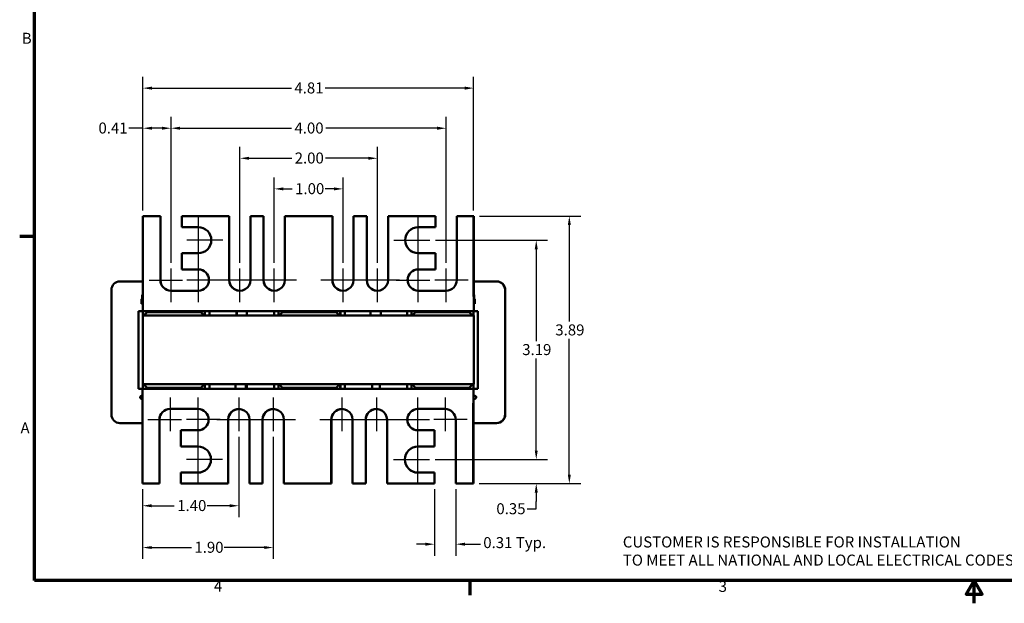
# Model space of a CAD drawing. Units: inches. Extents: x 0.7 to 28.7, y 0.3 to 22.3.
# Drawn here: x 0.8 to 15.1, y 0.3 to 8.8 of the extents above; entities that cross this region are included whole.
import ezdxf

# ---------------------------------------------------------------- set-up
doc = ezdxf.new("R2010")
doc.units = ezdxf.units.IN
doc.header["$LTSCALE"] = 1.333333
doc.header["$MEASUREMENT"] = 0
doc.layers.get('0').update_dxf_attribs({"lineweight": 25})
for name, color, linetype, lineweight in [('Border (ANSI)', 7, 'Continuous', 70), ('Center Mark (ANSI)', 7, 'Continuous', 25), ('Dimension (ANSI)', 7, 'Continuous', 25), ('Symbol (ANSI)', 7, 'Continuous', 25), ('Visible (ANSI)', 7, 'Continuous', 50)]:
    doc.layers.add(name, color=color, linetype=linetype, lineweight=lineweight)
doc.styles.add('Note Text (ANSI)', font='tahoma.ttf')
doc.dimstyles.new('Default (ANSI)', dxfattribs={"dimscale": 1.333333, "dimtxt": 0.12, "dimasz": 0.098425, "dimexe": 0.125, "dimexo": 0.0625, "dimgap": 0.031496, "dimtad": 0, "dimtih": 1, "dimtoh": 1, "dimrnd": 1e-08, "dimzin": 0, "dimdsep": 46, "dimtxsty": 'Note Text (ANSI)', "dimcen": 0.09, "dimdle": 0.393701, "dimclrd": 256, "dimclre": 256, "dimclrt": 256, "dimadec": 0, "dimazin": 1, "dimtfac": 1, "dimtofl": 0, "dimtmove": 0, "dimatfit": 3, "dimfxl": 1, "dimtolj": 1, "dimtzin": 4, "dimlwd": -1, "dimlwe": -1, "dimarcsym": 0})

# ---------------------------------------------------------------- blocks, each defined once
blk = doc.blocks.new('Borders Default Border')
at = {"layer": 'Border (ANSI)'}
for p, q in [((0.75, 4.25), (0.59, 4.25)), ((5.5, 0.5), (5.5, 0.34))]:
    blk.add_line(p, q, dxfattribs=at)
at = {"layer": 'Border (ANSI)', "flags": 128}
for points in [[(0.75, 0.5), (0.75, 16.5), (21.25, 16.5), (21.25, 0.5), (0.75, 0.5)], [(11, 0.25), (11, 0.5), (10.913, 0.35), (11.087, 0.35), (11, 0.5)]]:
    blk.add_lwpolyline(points, dxfattribs=at)
at = {"layer": 'Border (ANSI)', "char_height": 0.12, "attachment_point": 7, "style": 'Note Text (ANSI)'}
for s, insert in [('B', (0.613, 6.315)), ('A', (0.599, 2.065)), ('4', (2.708, 0.34)), ('3', (8.213, 0.337))]:
    blk.add_mtext(s, dxfattribs=dict(at, insert=insert))
blk = doc.blocks.new('*D10')
at = {"layer": 'Defpoints', "color": 0, "transparency": 16777216}
for p in [(6.818, 2.074), (7.128, 2.074), (6.818, 1.193)]:
    blk.add_point(p, dxfattribs=at)
at = {"layer": 'Dimension (ANSI)', "transparency": 16777216}
for p, q in [((6.818, 1.991), (6.818, 1.026)), ((7.128, 1.991), (7.128, 1.026)), ((6.687, 1.193), (6.556, 1.193)), ((7.26, 1.193), (7.486, 1.193))]:
    blk.add_line(p, q, dxfattribs=at)
for points in [[(6.687, 1.215), (6.687, 1.171), (6.818, 1.193)], [(7.26, 1.215), (7.26, 1.171), (7.128, 1.193)]]:
    blk.add_solid(points, dxfattribs=at)
at = {"layer": 'Dimension (ANSI)', "transparency": 16777216, "insert": (7.528, 1.296), "char_height": 0.16, "attachment_point": 1, "style": 'Note Text (ANSI)'}
blk.add_mtext('\\A1;\\fTahoma|b0|i0;\\H0.1600;0.31 Typ.', dxfattribs=at)
blk = doc.blocks.new('*D11')
at = {"layer": 'Defpoints', "color": 0, "transparency": 16777216}
for p in [(6.745, 2.424), (8.298, 2.424), (7.383, 2.074)]:
    blk.add_point(p, dxfattribs=at)
at = {"layer": 'Dimension (ANSI)', "transparency": 16777216}
for p, q in [((8.298, 2.555), (8.298, 2.687)), ((6.828, 2.424), (8.464, 2.424)), ((7.467, 2.074), (8.464, 2.074)), ((8.298, 1.943), (8.298, 1.812)), ((8.298, 1.705), (8.298, 1.812)), ((8.167, 1.705), (8.298, 1.705))]:
    blk.add_line(p, q, dxfattribs=at)
for points in [[(8.276, 2.555), (8.32, 2.555), (8.298, 2.424)], [(8.276, 1.943), (8.32, 1.943), (8.298, 2.074)]]:
    blk.add_solid(points, dxfattribs=at)
at = {"layer": 'Dimension (ANSI)', "transparency": 16777216, "insert": (7.718, 1.789), "char_height": 0.16, "attachment_point": 1, "style": 'Note Text (ANSI)'}
blk.add_mtext('\\A1;0.35', dxfattribs=at)
blk = doc.blocks.new('*D12')
at = {"layer": 'Defpoints', "color": 0, "transparency": 16777216}
for p in [(7.388, 5.964), (8.779, 5.964), (7.383, 2.074)]:
    blk.add_point(p, dxfattribs=at)
at = {"layer": 'Dimension (ANSI)', "transparency": 16777216}
for p, q in [((7.472, 5.964), (8.946, 5.964)), ((8.779, 5.833), (8.779, 4.431)), ((8.779, 2.205), (8.779, 4.18)), ((7.467, 2.074), (8.946, 2.074))]:
    blk.add_line(p, q, dxfattribs=at)
for points in [[(8.757, 5.833), (8.801, 5.833), (8.779, 5.964)], [(8.757, 2.205), (8.801, 2.205), (8.779, 2.074)]]:
    blk.add_solid(points, dxfattribs=at)
at = {"layer": 'Dimension (ANSI)', "transparency": 16777216, "insert": (8.575, 4.389), "char_height": 0.16, "attachment_point": 1, "style": 'Note Text (ANSI)'}
blk.add_mtext('\\A1;3.89', dxfattribs=at)
blk = doc.blocks.new('*D13')
at = {"layer": 'Defpoints', "color": 0, "transparency": 16777216}
for p in [(6.75, 5.614), (8.298, 5.614), (6.745, 2.424)]:
    blk.add_point(p, dxfattribs=at)
at = {"layer": 'Dimension (ANSI)', "transparency": 16777216}
for p, q in [((6.833, 5.614), (8.464, 5.614)), ((8.298, 5.483), (8.298, 4.145)), ((8.298, 2.555), (8.298, 3.894)), ((6.828, 2.424), (8.464, 2.424))]:
    blk.add_line(p, q, dxfattribs=at)
for points in [[(8.276, 5.483), (8.32, 5.483), (8.298, 5.614)], [(8.276, 2.555), (8.32, 2.555), (8.298, 2.424)]]:
    blk.add_solid(points, dxfattribs=at)
at = {"layer": 'Dimension (ANSI)', "transparency": 16777216, "insert": (8.094, 4.103), "char_height": 0.16, "attachment_point": 1, "style": 'Note Text (ANSI)'}
blk.add_mtext('\\A1;3.19', dxfattribs=at)
blk = doc.blocks.new('*D14')
at = {"layer": 'Defpoints', "color": 0, "transparency": 16777216}
for p in [(3.973, 2.838), (2.573, 2.074), (3.973, 1.752)]:
    blk.add_point(p, dxfattribs=at)
at = {"layer": 'Dimension (ANSI)', "transparency": 16777216}
for p, q in [((3.973, 2.754), (3.973, 1.585)), ((2.573, 1.991), (2.573, 1.585)), ((2.705, 1.752), (3.035, 1.752)), ((3.842, 1.752), (3.512, 1.752))]:
    blk.add_line(p, q, dxfattribs=at)
for points in [[(2.705, 1.774), (2.705, 1.73), (2.573, 1.752)], [(3.842, 1.774), (3.842, 1.73), (3.973, 1.752)]]:
    blk.add_solid(points, dxfattribs=at)
at = {"layer": 'Dimension (ANSI)', "transparency": 16777216, "insert": (3.077, 1.835), "char_height": 0.16, "attachment_point": 1, "style": 'Note Text (ANSI)'}
blk.add_mtext('\\A1;1.40', dxfattribs=at)
blk = doc.blocks.new('*D15')
at = {"layer": 'Defpoints', "color": 0, "transparency": 16777216}
for p in [(4.473, 2.838), (2.573, 2.074), (4.473, 1.144)]:
    blk.add_point(p, dxfattribs=at)
at = {"layer": 'Dimension (ANSI)', "transparency": 16777216}
for p, q in [((4.473, 2.754), (4.473, 0.978)), ((2.573, 1.991), (2.573, 0.978)), ((2.705, 1.144), (3.285, 1.144)), ((4.342, 1.144), (3.762, 1.144))]:
    blk.add_line(p, q, dxfattribs=at)
for points in [[(2.705, 1.166), (2.705, 1.123), (2.573, 1.144)], [(4.342, 1.166), (4.342, 1.123), (4.473, 1.144)]]:
    blk.add_solid(points, dxfattribs=at)
at = {"layer": 'Dimension (ANSI)', "transparency": 16777216, "insert": (3.327, 1.228), "char_height": 0.16, "attachment_point": 1, "style": 'Note Text (ANSI)'}
blk.add_mtext('\\A1;1.90', dxfattribs=at)
blk = doc.blocks.new('*D16')
at = {"layer": 'Defpoints', "color": 0, "transparency": 16777216}
for p in [(7.388, 7.825), (2.578, 5.964), (7.388, 5.964)]:
    blk.add_point(p, dxfattribs=at)
at = {"layer": 'Dimension (ANSI)', "transparency": 16777216}
for p, q in [((2.578, 6.048), (2.578, 7.991)), ((7.388, 6.048), (7.388, 7.991)), ((2.71, 7.825), (4.739, 7.825)), ((7.257, 7.825), (5.228, 7.825))]:
    blk.add_line(p, q, dxfattribs=at)
for points in [[(2.71, 7.847), (2.71, 7.803), (2.578, 7.825)], [(7.257, 7.847), (7.257, 7.803), (7.388, 7.825)]]:
    blk.add_solid(points, dxfattribs=at)
at = {"layer": 'Dimension (ANSI)', "transparency": 16777216, "insert": (4.781, 7.908), "char_height": 0.16, "attachment_point": 1, "style": 'Note Text (ANSI)'}
blk.add_mtext('\\A1;4.81', dxfattribs=at)
blk = doc.blocks.new('*D17')
at = {"layer": 'Defpoints', "color": 0, "transparency": 16777216}
for p in [(6.988, 7.242), (2.988, 5.201), (6.988, 5.201)]:
    blk.add_point(p, dxfattribs=at)
at = {"layer": 'Dimension (ANSI)', "transparency": 16777216}
for p, q in [((2.988, 5.284), (2.988, 7.409)), ((6.988, 5.284), (6.988, 7.409)), ((3.12, 7.242), (4.74, 7.242)), ((6.857, 7.242), (5.237, 7.242))]:
    blk.add_line(p, q, dxfattribs=at)
for points in [[(3.12, 7.264), (3.12, 7.22), (2.988, 7.242)], [(6.857, 7.264), (6.857, 7.22), (6.988, 7.242)]]:
    blk.add_solid(points, dxfattribs=at)
at = {"layer": 'Dimension (ANSI)', "transparency": 16777216, "insert": (4.782, 7.325), "char_height": 0.16, "attachment_point": 1, "style": 'Note Text (ANSI)'}
blk.add_mtext('\\A1;4.00', dxfattribs=at)
blk = doc.blocks.new('*D18')
at = {"layer": 'Defpoints', "color": 0, "transparency": 16777216}
for p in [(5.988, 6.805), (3.988, 5.201), (5.988, 5.201)]:
    blk.add_point(p, dxfattribs=at)
at = {"layer": 'Dimension (ANSI)', "transparency": 16777216}
for p, q in [((3.988, 5.284), (3.988, 6.972)), ((5.988, 5.284), (5.988, 6.972)), ((4.12, 6.805), (4.743, 6.805)), ((5.857, 6.805), (5.234, 6.805))]:
    blk.add_line(p, q, dxfattribs=at)
for points in [[(4.12, 6.827), (4.12, 6.783), (3.988, 6.805)], [(5.857, 6.827), (5.857, 6.783), (5.988, 6.805)]]:
    blk.add_solid(points, dxfattribs=at)
at = {"layer": 'Dimension (ANSI)', "transparency": 16777216, "insert": (4.785, 6.889), "char_height": 0.16, "attachment_point": 1, "style": 'Note Text (ANSI)'}
blk.add_mtext('\\A1;2.00', dxfattribs=at)
blk = doc.blocks.new('*D19')
at = {"layer": 'Defpoints', "color": 0, "transparency": 16777216}
for p in [(5.488, 6.36), (4.488, 5.201), (5.488, 5.201)]:
    blk.add_point(p, dxfattribs=at)
at = {"layer": 'Dimension (ANSI)', "transparency": 16777216}
for p, q in [((4.488, 5.284), (4.488, 6.527)), ((5.488, 5.284), (5.488, 6.527)), ((4.62, 6.36), (4.75, 6.36)), ((5.357, 6.36), (5.227, 6.36))]:
    blk.add_line(p, q, dxfattribs=at)
for points in [[(4.62, 6.382), (4.62, 6.338), (4.488, 6.36)], [(5.357, 6.382), (5.357, 6.338), (5.488, 6.36)]]:
    blk.add_solid(points, dxfattribs=at)
at = {"layer": 'Dimension (ANSI)', "transparency": 16777216, "insert": (4.792, 6.443), "char_height": 0.16, "attachment_point": 1, "style": 'Note Text (ANSI)'}
blk.add_mtext('\\A1;1.00', dxfattribs=at)
blk = doc.blocks.new('*D20')
at = {"layer": 'Defpoints', "color": 0, "transparency": 16777216}
for p in [(2.988, 7.242), (2.578, 5.964), (2.988, 5.201)]:
    blk.add_point(p, dxfattribs=at)
at = {"layer": 'Dimension (ANSI)', "transparency": 16777216}
for p, q in [((2.578, 6.048), (2.578, 7.409)), ((2.988, 5.284), (2.988, 7.409)), ((2.578, 7.242), (2.374, 7.242)), ((2.857, 7.242), (2.71, 7.242))]:
    blk.add_line(p, q, dxfattribs=at)
for points in [[(2.71, 7.264), (2.71, 7.22), (2.578, 7.242)], [(2.857, 7.264), (2.857, 7.22), (2.988, 7.242)]]:
    blk.add_solid(points, dxfattribs=at)
at = {"layer": 'Dimension (ANSI)', "transparency": 16777216, "insert": (1.932, 7.325), "char_height": 0.16, "attachment_point": 1, "style": 'Note Text (ANSI)'}
blk.add_mtext('\\A1;0.41', dxfattribs=at)

msp = doc.modelspace()

# ---------------------------------------------------------------- linework, layer by layer
at = {"layer": 'Center Mark (ANSI)', "linetype": 'Continuous'}
for p, q in [((3.383, 5.971), (3.383, 5.258)), ((6.583, 5.258), (6.583, 5.971)), ((3.74, 5.614), (3.217, 5.614)), ((6.227, 5.614), (6.75, 5.614)), ((3.383, 5.356), (3.383, 4.713)), ((6.583, 4.713), (6.583, 5.356)), ((2.988, 4.713), (2.988, 5.201)), ((3.988, 4.713), (3.988, 5.201)), ((4.488, 4.713), (4.488, 5.201)), ((5.488, 4.713), (5.488, 5.201)), ((5.988, 4.713), (5.988, 5.201)), ((6.988, 4.713), (6.988, 5.201)), ((2.667, 5.034), (3.155, 5.034)), ((3.705, 5.034), (3.217, 5.034)), ((4.31, 5.034), (3.667, 5.034)), ((4.81, 5.034), (4.167, 5.034)), ((5.81, 5.034), (5.167, 5.034)), ((6.31, 5.034), (5.667, 5.034)), ((6.262, 5.034), (6.75, 5.034)), ((7.31, 5.034), (6.822, 5.034)), ((2.973, 3.326), (2.973, 2.838)), ((3.378, 3.326), (3.378, 2.683)), ((3.973, 3.326), (3.973, 2.838)), ((4.473, 3.326), (4.473, 2.838)), ((5.473, 3.326), (5.473, 2.838)), ((5.973, 3.326), (5.973, 2.838)), ((6.578, 2.683), (6.578, 3.326)), ((6.973, 3.326), (6.973, 2.838)), ((2.652, 3.004), (3.14, 3.004)), ((3.7, 3.004), (3.212, 3.004)), ((3.652, 3.004), (4.295, 3.004)), ((4.152, 3.004), (4.795, 3.004)), ((5.152, 3.004), (5.795, 3.004)), ((5.652, 3.004), (6.295, 3.004)), ((6.257, 3.004), (6.745, 3.004)), ((7.295, 3.004), (6.807, 3.004)), ((3.378, 2.781), (3.378, 2.068)), ((6.578, 2.068), (6.578, 2.781)), ((3.735, 2.424), (3.212, 2.424)), ((6.222, 2.424), (6.745, 2.424))]:
    msp.add_line(p, q, dxfattribs=at)
at = {"layer": 'Visible (ANSI)'}
for p, q in [((2.578, 5.964), (2.578, 4.793)), ((2.833, 5.964), (2.578, 5.964)), ((2.833, 5.034), (2.833, 5.964)), ((2.833, 5.964), (2.834, 5.964)), ((2.834, 5.034), (2.834, 5.964)), ((3.833, 5.964), (3.143, 5.964)), ((3.143, 5.964), (3.143, 5.804)), ((3.833, 5.034), (3.833, 5.964)), ((3.833, 5.964), (3.834, 5.964)), ((3.834, 5.034), (3.834, 5.964)), ((4.333, 5.964), (4.143, 5.964)), ((4.143, 5.964), (4.143, 5.034)), ((4.333, 5.034), (4.333, 5.964)), ((4.333, 5.964), (4.334, 5.964)), ((4.334, 5.034), (4.334, 5.964)), ((5.333, 5.964), (4.643, 5.964)), ((4.643, 5.964), (4.643, 5.034)), ((5.333, 5.034), (5.333, 5.964)), ((5.333, 5.964), (5.334, 5.964)), ((5.334, 5.034), (5.334, 5.964)), ((5.833, 5.964), (5.643, 5.964)), ((5.643, 5.964), (5.643, 5.034)), ((5.833, 5.034), (5.833, 5.964)), ((5.833, 5.964), (5.834, 5.964)), ((5.834, 5.034), (5.834, 5.964)), ((6.833, 5.964), (6.143, 5.964)), ((6.143, 5.964), (6.143, 5.034)), ((6.833, 5.804), (6.833, 5.964)), ((6.833, 5.964), (6.834, 5.964)), ((6.834, 5.804), (6.834, 5.964)), ((7.388, 5.964), (7.143, 5.964)), ((7.143, 5.964), (7.143, 5.034)), ((7.388, 5.964), (7.389, 5.964)), ((7.388, 4.793), (7.388, 5.964)), ((7.389, 4.793), (7.389, 5.964)), ((3.143, 5.804), (3.383, 5.804)), ((6.583, 5.804), (6.833, 5.804)), ((6.833, 5.804), (6.834, 5.804)), ((3.383, 5.424), (3.143, 5.424)), ((3.143, 5.424), (3.143, 5.189)), ((6.833, 5.424), (6.583, 5.424)), ((6.833, 5.189), (6.833, 5.424)), ((6.833, 5.424), (6.834, 5.424)), ((6.834, 5.189), (6.834, 5.424)), ((3.143, 5.189), (3.383, 5.189)), ((6.583, 5.189), (6.833, 5.189)), ((6.833, 5.189), (6.834, 5.189)), ((2.245, 5.014), (2.578, 5.014)), ((7.389, 5.014), (7.72, 5.014)), ((7.722, 5.014), (7.72, 5.014)), ((7.72, 5.014), (7.72, 5.014)), ((7.722, 5.014), (7.722, 5.014)), ((2.12, 3.079), (2.12, 4.889)), ((3.383, 4.879), (2.988, 4.879)), ((3.94, 4.887), (3.94, 4.889)), ((3.94, 4.889), (3.94, 4.887)), ((3.942, 4.886), (3.942, 4.889)), ((3.942, 4.886), (3.942, 4.889)), ((6.988, 4.879), (6.583, 4.879)), ((7.845, 3.079), (7.845, 4.889)), ((7.845, 4.889), (7.845, 3.079)), ((7.847, 3.079), (7.847, 4.889)), ((7.847, 3.079), (7.847, 4.889)), ((2.559, 4.689), (2.559, 4.758)), ((2.569, 4.809), (2.569, 4.779)), ((2.569, 4.749), (2.578, 4.749)), ((7.389, 4.749), (7.395, 4.749)), ((7.394, 4.809), (7.394, 4.779)), ((7.404, 4.689), (7.404, 4.758)), ((2.515, 4.584), (2.579, 4.584)), ((2.515, 3.454), (2.515, 4.584)), ((2.578, 4.689), (2.559, 4.689)), ((2.579, 4.584), (7.389, 4.584)), ((2.579, 4.584), (2.579, 4.519)), ((2.639, 4.569), (2.639, 4.584)), ((3.419, 4.584), (3.419, 4.569)), ((3.479, 4.519), (3.479, 4.584)), ((3.48, 4.584), (3.48, 4.519)), ((3.545, 4.584), (3.545, 4.519)), ((3.545, 4.584), (3.545, 4.519)), ((3.94, 4.519), (3.94, 4.584)), ((3.94, 4.584), (3.94, 4.519)), ((3.942, 4.519), (3.942, 4.584)), ((3.942, 4.519), (3.942, 4.584)), ((4.09, 4.519), (4.09, 4.584)), ((4.485, 4.519), (4.485, 4.584)), ((4.549, 4.584), (4.549, 4.519)), ((4.609, 4.569), (4.609, 4.584)), ((5.389, 4.584), (5.389, 4.569)), ((5.449, 4.519), (5.449, 4.584)), ((5.45, 4.584), (5.45, 4.519)), ((5.515, 4.584), (5.515, 4.519)), ((5.515, 4.584), (5.515, 4.519)), ((5.889, 4.584), (5.889, 4.519)), ((6.039, 4.584), (6.039, 4.519)), ((6.42, 4.519), (6.42, 4.584)), ((6.484, 4.584), (6.484, 4.519)), ((6.544, 4.569), (6.544, 4.584)), ((7.324, 4.584), (7.324, 4.569)), ((7.384, 4.519), (7.384, 4.584)), ((7.385, 4.584), (7.385, 4.519)), ((7.389, 4.689), (7.389, 4.689)), ((7.389, 4.689), (7.389, 4.584)), ((7.404, 4.689), (7.389, 4.689)), ((7.389, 4.584), (7.389, 4.584)), ((7.389, 4.584), (7.45, 4.584)), ((7.45, 4.584), (7.45, 4.584)), ((7.45, 4.584), (7.45, 3.454)), ((7.45, 4.584), (7.45, 3.454)), ((7.389, 4.519), (2.579, 4.519)), ((2.579, 4.519), (2.579, 3.519)), ((2.589, 4.519), (2.639, 4.569)), ((3.419, 4.569), (2.639, 4.569)), ((3.419, 4.569), (3.469, 4.519)), ((4.559, 4.519), (4.609, 4.569)), ((5.389, 4.569), (4.609, 4.569)), ((5.389, 4.569), (5.439, 4.519)), ((6.494, 4.519), (6.544, 4.569)), ((7.324, 4.569), (6.544, 4.569)), ((7.324, 4.569), (7.374, 4.519)), ((7.39, 4.519), (7.389, 4.519)), ((7.389, 4.519), (7.389, 3.519)), ((2.574, 3.454), (2.515, 3.454)), ((7.384, 3.454), (2.574, 3.454)), ((2.579, 3.519), (2.579, 3.454)), ((2.579, 3.519), (7.389, 3.519)), ((2.639, 3.469), (2.589, 3.519)), ((2.639, 3.454), (2.639, 3.469)), ((2.639, 3.469), (3.419, 3.469)), ((3.469, 3.519), (3.419, 3.469)), ((3.419, 3.469), (3.419, 3.454)), ((3.479, 3.454), (3.479, 3.519)), ((3.48, 3.519), (3.48, 3.454)), ((3.545, 3.519), (3.545, 3.454)), ((3.545, 3.519), (3.545, 3.454)), ((3.924, 3.454), (3.924, 3.519)), ((4.074, 3.454), (4.074, 3.519)), ((4.09, 3.454), (4.09, 3.519)), ((4.485, 3.454), (4.485, 3.519)), ((4.549, 3.519), (4.549, 3.454)), ((4.609, 3.469), (4.559, 3.519)), ((4.609, 3.454), (4.609, 3.469)), ((4.609, 3.469), (5.389, 3.469)), ((5.439, 3.519), (5.389, 3.469)), ((5.389, 3.469), (5.389, 3.454)), ((5.449, 3.454), (5.449, 3.519)), ((5.45, 3.519), (5.45, 3.454)), ((5.515, 3.519), (5.515, 3.454)), ((5.515, 3.519), (5.515, 3.454)), ((5.91, 3.454), (5.91, 3.519)), ((5.91, 3.519), (5.91, 3.454)), ((5.912, 3.454), (5.912, 3.519)), ((5.912, 3.454), (5.912, 3.519)), ((6.025, 3.454), (6.025, 3.519)), ((6.42, 3.454), (6.42, 3.519)), ((6.484, 3.519), (6.484, 3.454)), ((6.544, 3.469), (6.494, 3.519)), ((6.544, 3.454), (6.544, 3.469)), ((6.544, 3.469), (7.324, 3.469)), ((7.374, 3.519), (7.324, 3.469)), ((7.324, 3.469), (7.324, 3.454)), ((7.384, 3.454), (7.384, 3.519)), ((7.384, 3.35), (7.384, 3.454)), ((7.384, 3.454), (7.384, 3.454)), ((7.385, 3.454), (7.384, 3.454)), ((7.385, 3.519), (7.385, 3.454)), ((7.45, 3.454), (7.385, 3.454)), ((7.389, 3.519), (7.39, 3.519)), ((7.45, 3.454), (7.45, 3.454)), ((2.569, 3.3), (2.548, 3.312)), ((2.558, 3.35), (2.573, 3.35)), ((2.569, 3.3), (2.573, 3.3)), ((7.384, 3.35), (7.384, 3.35)), ((7.384, 3.35), (7.405, 3.35)), ((7.384, 3.3), (7.394, 3.3)), ((7.394, 3.3), (7.415, 3.312)), ((2.573, 3.245), (2.573, 2.074)), ((2.973, 3.159), (3.378, 3.159)), ((6.578, 3.159), (6.973, 3.159)), ((7.383, 2.074), (7.383, 3.245)), ((7.384, 2.074), (7.384, 3.245)), ((2.573, 2.954), (2.245, 2.954)), ((2.818, 2.074), (2.818, 3.004)), ((2.819, 2.074), (2.819, 3.004)), ((3.818, 2.074), (3.818, 3.004)), ((3.819, 2.074), (3.819, 3.004)), ((4.128, 3.004), (4.128, 2.074)), ((4.318, 2.074), (4.318, 3.004)), ((4.319, 2.074), (4.319, 3.004)), ((4.628, 3.004), (4.628, 2.074)), ((5.318, 2.074), (5.318, 3.004)), ((5.319, 2.074), (5.319, 3.004)), ((5.628, 3.004), (5.628, 2.074)), ((5.818, 2.074), (5.818, 3.004)), ((5.819, 2.074), (5.819, 3.004)), ((6.128, 3.004), (6.128, 2.074)), ((7.128, 3.004), (7.128, 2.074)), ((7.72, 2.954), (7.384, 2.954)), ((7.72, 2.954), (7.722, 2.954)), ((7.72, 2.954), (7.72, 2.954)), ((7.722, 2.954), (7.722, 2.954)), ((3.378, 2.849), (3.128, 2.849)), ((3.128, 2.849), (3.128, 2.614)), ((6.818, 2.849), (6.578, 2.849)), ((6.818, 2.614), (6.818, 2.849)), ((6.818, 2.849), (6.819, 2.849)), ((6.819, 2.614), (6.819, 2.849)), ((3.128, 2.614), (3.378, 2.614)), ((6.578, 2.614), (6.818, 2.614)), ((6.818, 2.614), (6.819, 2.614)), ((3.378, 2.234), (3.128, 2.234)), ((3.128, 2.234), (3.128, 2.074)), ((6.818, 2.234), (6.578, 2.234)), ((6.818, 2.074), (6.818, 2.234)), ((6.818, 2.234), (6.819, 2.234)), ((6.819, 2.074), (6.819, 2.234)), ((2.573, 2.074), (2.818, 2.074)), ((2.818, 2.074), (2.819, 2.074)), ((3.128, 2.074), (3.818, 2.074)), ((3.818, 2.074), (3.819, 2.074)), ((4.128, 2.074), (4.318, 2.074)), ((4.318, 2.074), (4.319, 2.074)), ((4.628, 2.074), (5.318, 2.074)), ((5.318, 2.074), (5.319, 2.074)), ((5.628, 2.074), (5.818, 2.074)), ((5.818, 2.074), (5.819, 2.074)), ((6.128, 2.074), (6.818, 2.074)), ((6.818, 2.074), (6.819, 2.074)), ((7.128, 2.074), (7.383, 2.074)), ((7.383, 2.074), (7.384, 2.074))]:
    msp.add_line(p, q, dxfattribs=at)
for centre, start, end in [((2.558, 3.33), 90, 240), ((7.405, 3.33), 300, 90)]:
    msp.add_arc(centre, 0.02, start, end, dxfattribs=at)
for centre, major_axis, ratio, start_param, end_param in [((3.383, 5.614), (0, 0.19), 1, 3.141593, 6.283185), ((6.583, 5.614), (0, -0.19), 1, 3.141593, 6.283185), ((6.584, 5.614), (0, -0.19), 1, 3.141593, 6.283185), ((3.383, 5.034), (0, 0.155), 1, 3.141593, 6.283185), ((6.583, 5.034), (0, -0.155), 1, 3.141593, 6.283185), ((6.584, 5.034), (0, -0.155), 1, 3.141593, 6.283185), ((2.245, 4.889), (0, 0.125), 1, 0, 1.570796), ((2.988, 5.034), (0, -0.155), 1, 4.712389, 6.283185), ((2.989, 5.034), (0, -0.155), 1, 4.712389, 6.283185), ((3.988, 5.034), (0, -0.155), 1, 4.712389, 7.853982), ((3.989, 5.034), (0, -0.155), 1, 4.712719, 6.283185), ((4.488, 5.034), (0, -0.155), 1, 4.712389, 7.853982), ((4.489, 5.034), (0, -0.155), 1, 4.712719, 6.283185), ((5.488, 5.034), (0, -0.155), 1, 4.712389, 7.853982), ((5.489, 5.034), (0, -0.155), 1, 4.712719, 6.283185), ((5.988, 5.034), (0, -0.155), 1, 4.712389, 7.853982), ((5.989, 5.034), (0, -0.155), 1, 4.712719, 6.283185), ((6.988, 5.034), (0, -0.155), 1, 0, 1.570796), ((7.72, 4.889), (0, 0.125), 1, 4.712389, 6.283185), ((7.72, 4.889), (0, 0.125), 1, 4.712389, 6.283185), ((7.722, 4.889), (0, 0.125), 1, 4.712389, 6.283185), ((7.722, 4.889), (0, 0.125), 1, 4.712389, 6.283185), ((2.534, 4.779), (0.0346, 0), 0.866026, 5.50926, 6.283185), ((2.604, 4.809), (0.0346, 0), 0.866026, 2.387149, 3.141593), ((2.579, 4.793), (0, -0.209), 0.000978, 4.712389, 6.283185), ((7.389, 4.793), (0, -0.209), 0.000978, 4.712389, 6.283185), ((7.36, 4.809), (-0.0346, 0), 0.866026, 3.141593, 3.726811), ((7.389, 4.793), (0, -0.105), 0.000978, 4.712389, 6.283185), ((7.429, 4.779), (-0.0346, 0), 0.866026, 0, 0.773926), ((2.574, 3.245), (0, 0.209), 0.000978, 6.283185, 7.853982), ((7.384, 3.245), (0, 0.209), 0.000978, 6.283185, 7.853982), ((7.384, 3.245), (0, 0.105), 0.000978, 6.283185, 7.853982), ((2.973, 3.004), (0, 0.155), 1, 0, 1.570796), ((2.974, 3.004), (0, 0.155), 1, 0, 1.570796), ((3.378, 3.004), (0, 0.155), 1, 3.141593, 6.283185), ((3.973, 3.004), (0, 0.155), 1, 4.712389, 7.853982), ((3.974, 3.004), (0, 0.155), 1, 0.00033, 1.570796), ((4.473, 3.004), (0, 0.155), 1, 4.712389, 7.853982), ((4.474, 3.004), (0, 0.155), 1, 0.00033, 1.570796), ((5.473, 3.004), (0, 0.155), 1, 4.712389, 7.853982), ((5.474, 3.004), (0, 0.155), 1, 0.00033, 1.570796), ((5.973, 3.004), (0, 0.155), 1, 4.712389, 7.853982), ((5.974, 3.004), (0, 0.155), 1, 0.00033, 1.570796), ((6.578, 3.004), (0, -0.155), 1, 3.141593, 6.283185), ((6.579, 3.004), (0, -0.155), 1, 3.141593, 6.283185), ((6.973, 3.004), (0, 0.155), 1, 4.712389, 6.283185), ((2.245, 3.079), (0, -0.125), 1, 4.712389, 6.283185), ((7.72, 3.079), (0, -0.125), 1, 0, 1.570796), ((7.72, 3.079), (0, -0.125), 1, 0, 1.570796), ((7.722, 3.079), (0, -0.125), 1, 0, 1.570796), ((7.722, 3.079), (0, -0.125), 1, 0, 1.570796), ((3.378, 2.424), (0, 0.19), 1, 3.141593, 6.283185), ((6.578, 2.424), (0, -0.19), 1, 3.141593, 6.283185), ((6.579, 2.424), (0, -0.19), 1, 3.141593, 6.283185)]:
    msp.add_ellipse(centre, major_axis=major_axis, ratio=ratio, start_param=start_param, end_param=end_param, dxfattribs=at)
for points, knots in [([(2.559, 4.758), (2.559, 4.757), (2.559, 4.757), (2.559, 4.755), (2.559, 4.753), (2.56, 4.752)], [0.38030377, 0.38030377, 0.38030377, 0.38030377, 0.38972376, 0.38972376, 0.42294107, 0.42294107, 0.42294107, 0.42294107]), ([(2.56, 4.752), (2.561, 4.75), (2.563, 4.749), (2.567, 4.749), (2.568, 4.749), (2.569, 4.749)], [0.4229411, 0.4229411, 0.4229411, 0.4229411, 0.5084326, 0.5084326, 0.53195, 0.53195, 0.53195, 0.53195]), ([(7.395, 4.749), (7.396, 4.749), (7.397, 4.749), (7.401, 4.749), (7.403, 4.75), (7.403, 4.752)], [0.7223328, 0.7223328, 0.7223328, 0.7223328, 0.7458502, 0.7458502, 0.8313417, 0.8313417, 0.8313417, 0.8313417]), ([(7.403, 4.752), (7.404, 4.753), (7.404, 4.755), (7.404, 4.757), (7.404, 4.757), (7.404, 4.758)], [-0.42294107, -0.42294107, -0.42294107, -0.42294107, -0.38972376, -0.38972376, -0.38030377, -0.38030377, -0.38030377, -0.38030377])]:
    msp.add_open_spline(points, degree=3, knots=knots, dxfattribs=at)
msp.add_open_spline([(7.404, 4.758), (7.404, 4.758), (7.404, 4.758), (7.404, 4.758)], degree=3, dxfattribs=at)

# ---------------------------------------------------------------- block references
at = {"xscale": 1.333333333333333, "yscale": 1.333333333333333, "zscale": 1.333333333333333}
msp.add_blockref('Borders Default Border', (0, 0), dxfattribs=at)

# ---------------------------------------------------------------- texts
at = {"layer": 'Symbol (ANSI)', "insert": (9.557, 1.305), "char_height": 0.16, "width": 6.53876, "attachment_point": 1, "line_spacing_factor": 0.987884, "style": 'Note Text (ANSI)'}
msp.add_mtext('{\\fTahoma|b0|i0;CUSTOMER IS RESPONSIBLE FOR INSTALLATION \\P\\fTahoma|b0|i0;TO MEET ALL NATIONAL AND LOCAL ELECTRICAL CODES.}', dxfattribs=at)

# ---------------------------------------------------------------- dimensions: what is measured, and where the dimension line sits
at = {"layer": 'Dimension (ANSI)'}
for base, p1, p2, angle, override, picture, middle in [((7.388, 7.825), (2.578, 5.964), (7.388, 5.964), 180, {"dimgap": 0.031496, "dimtih": 0, "dimtoh": 0, "dimdec": 2, "dimtol": 0, "dimlim": 0, "dimtp": 0, "dimtm": 0, "dimtdec": 2, "dimatfit": 1}, '*D16', (4.983, 7.825)), ((2.988, 7.242), (2.578, 5.964), (2.988, 5.201), 180, {"dimgap": 0.031496, "dimtih": 0, "dimtoh": 0, "dimdec": 2, "dimtol": 0, "dimlim": 0, "dimtp": 0, "dimtm": 0, "dimtdec": 2, "dimatfit": 2}, '*D20', (2.132, 7.242)), ((8.779, 5.964), (7.383, 2.074), (7.388, 5.964), 90, {"dimgap": 0.031496, "dimdec": 2, "dimtol": 0, "dimlim": 0, "dimtp": 0, "dimtm": 0, "dimtdec": 2, "dimatfit": 1}, '*D12', (8.779, 4.305)), ((8.298, 5.614), (6.745, 2.424), (6.75, 5.614), 270, {"dimgap": 0.031496, "dimdec": 2, "dimtol": 0, "dimlim": 0, "dimtp": 0, "dimtm": 0, "dimtdec": 2, "dimatfit": 1}, '*D13', (8.298, 4.019)), ((3.973, 1.752), (2.573, 2.074), (3.973, 2.838), 180, {"dimgap": 0.031496, "dimtih": 0, "dimtoh": 0, "dimdec": 2, "dimtol": 0, "dimlim": 0, "dimtp": 0, "dimtm": 0, "dimtdec": 2, "dimatfit": 1}, '*D14', (3.273, 1.752)), ((4.473, 1.144), (2.573, 2.074), (4.473, 2.838), 180, {"dimgap": 0.031496, "dimtih": 0, "dimtoh": 0, "dimdec": 2, "dimtol": 0, "dimlim": 0, "dimtp": 0, "dimtm": 0, "dimtdec": 2, "dimatfit": 1}, '*D15', (3.523, 1.144)), ((8.298, 2.424), (7.383, 2.074), (6.745, 2.424), 270, {"dimgap": 0.031496, "dimdec": 2, "dimtol": 0, "dimlim": 0, "dimtp": 0, "dimtm": 0, "dimtdec": 2, "dimtmove": 1, "dimatfit": 1}, '*D11', (8.288, 1.705))]:
    dim = msp.add_linear_dim(base=base, p1=p1, p2=p2, angle=angle, dimstyle='Default (ANSI)', override=override, dxfattribs=at)
    dim.commit()
    dim.dimension.update_dxf_attribs({"geometry": picture, "text_midpoint": middle, "dimtype": 160})
for base, p1, p2, picture, middle in [((6.988, 7.242), (2.988, 5.201), (6.988, 5.201), '*D17', (4.988, 7.242)), ((5.988, 6.805), (3.988, 5.201), (5.988, 5.201), '*D18', (4.988, 6.805)), ((5.488, 6.36), (4.488, 5.201), (5.488, 5.201), '*D19', (4.988, 6.36))]:
    dim = msp.add_linear_dim(base=base, p1=p1, p2=p2, dimstyle='Default (ANSI)', override={"dimgap": 0.031496, "dimtih": 0, "dimtoh": 0, "dimdec": 2, "dimtol": 0, "dimlim": 0, "dimtp": 0, "dimtm": 0, "dimtdec": 2, "dimatfit": 1}, dxfattribs=at)
    dim.commit()
    dim.dimension.update_dxf_attribs({"geometry": picture, "text_midpoint": middle, "dimtype": 160})
dim = msp.add_linear_dim(base=(6.818, 1.193), p1=(7.128, 2.074), p2=(6.818, 2.074), angle=180, text='\\fTahoma|b0|i0;\\H0.1600;<> Typ.', dimstyle='Default (ANSI)', override={"dimgap": 0.031496, "dimtih": 0, "dimtoh": 0, "dimdec": 2, "dimtol": 0, "dimlim": 0, "dimtp": 0, "dimtm": 0, "dimtdec": 2, "dimatfit": 1}, dxfattribs=at)
dim.commit()
dim.dimension.update_dxf_attribs({"geometry": '*D10', "text_midpoint": (7.975, 1.193), "dimtype": 160})

doc.saveas('drawing.dxf')
